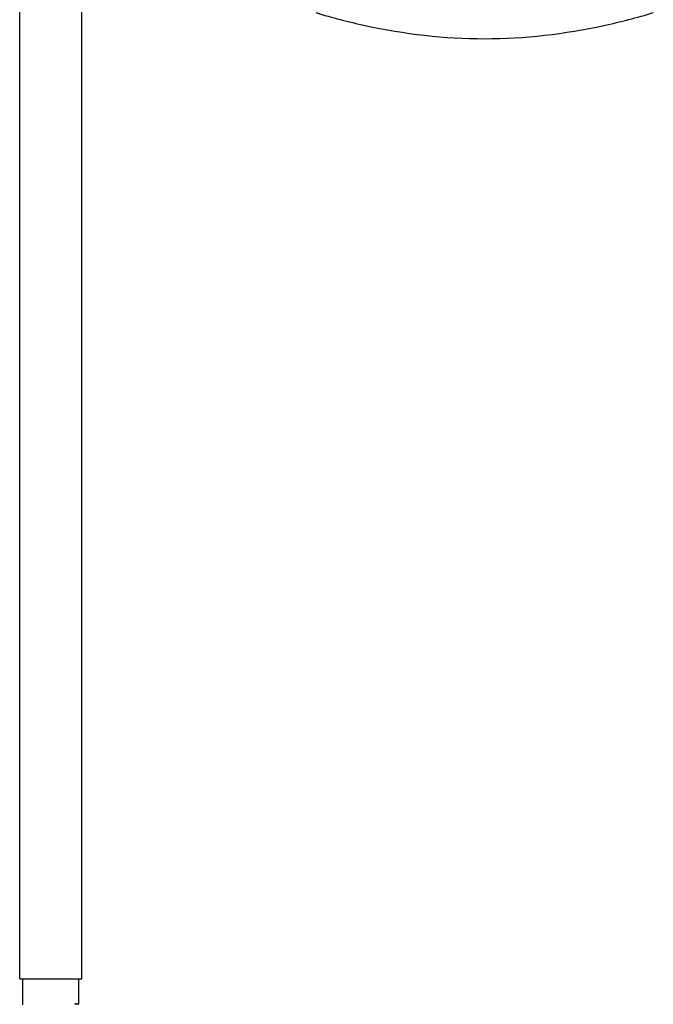
# Model space of a CAD drawing. Units: millimetres. Extents: x 14168 to 19491, y 8225 to 15589.
# Drawn here: x 16127 to 16240, y 13171 to 13347 of the extents above; entities that cross this region are included whole.
import ezdxf

# ---------------------------------------------------------------- set-up
doc = ezdxf.new("R2010")
doc.units = ezdxf.units.MM

msp = doc.modelspace()

# ---------------------------------------------------------------- linework, layer by layer
at = {"color": 7, "linetype": 'Continuous'}
for p, q in [((16126.85, 13175.41), (16126.85, 13355.41)), ((16137.95, 13175.41), (16137.95, 13355.41)), ((16126.85, 13175.41), (16137.95, 13175.41)), ((16127.4, 13170.74), (16127.4, 13175.41)), ((16137.4, 13170.92), (16137.4, 13175.41)), ((16137.23, 13170.83), (16137.33, 13170.89)), ((16137.4, 13170.92), (16137.4, 13170.92))]:
    msp.add_line(p, q, dxfattribs=at)
msp.add_arc((16136.93, 13169.64), 1.24, 74.4998, 75.3056, dxfattribs=at)
for points, knots in [([(16179.75, 13347.96), (16182.65, 13347.08), (16192.53, 13344.5), (16209.9, 13342.47), (16227.26, 13344.5), (16237.14, 13347.08), (16240.05, 13347.96)], [0, 0, 0, 0, 0.149264, 0.499999, 0.850735, 1, 1, 1, 1]), ([(16136.68, 13170.93), (16136.74, 13170.93), (16136.94, 13170.93), (16137.13, 13170.93), (16137.26, 13170.92)], [0, 0, 0, 0, 0.317814, 1, 1, 1, 1]), ([(16137.24, 13170.84), (16137.21, 13170.85), (16137.02, 13170.89), (16136.84, 13170.91), (16136.68, 13170.93)], [0, 0, 0, 0, 0.187024, 1, 1, 1, 1]), ([(16137.16, 13170.88), (16137.13, 13170.88), (16136.98, 13170.91), (16136.82, 13170.92), (16136.68, 13170.93)], [0, 0, 0, 0, 0.169591, 1, 1, 1, 1]), ([(16137.26, 13170.92), (16137.27, 13170.92), (16137.32, 13170.92), (16137.36, 13170.92), (16137.39, 13170.92)], [0, 0, 0, 0, 0.35843, 1, 1, 1, 1]), ([(16137.35, 13170.8), (16137.35, 13170.8), (16137.32, 13170.81), (16137.28, 13170.82), (16137.26, 13170.83)], [0, 0, 0, 0, 0.202202, 1, 1, 1, 1]), ([(16137.39, 13170.92), (16137.39, 13170.92), (16137.39, 13170.92), (16137.4, 13170.92), (16137.4, 13170.92)], [0, 0, 0, 0, 0.744031, 1, 1, 1, 1])]:
    msp.add_open_spline(points, degree=3, knots=knots, dxfattribs=at)

doc.saveas('drawing.dxf')
